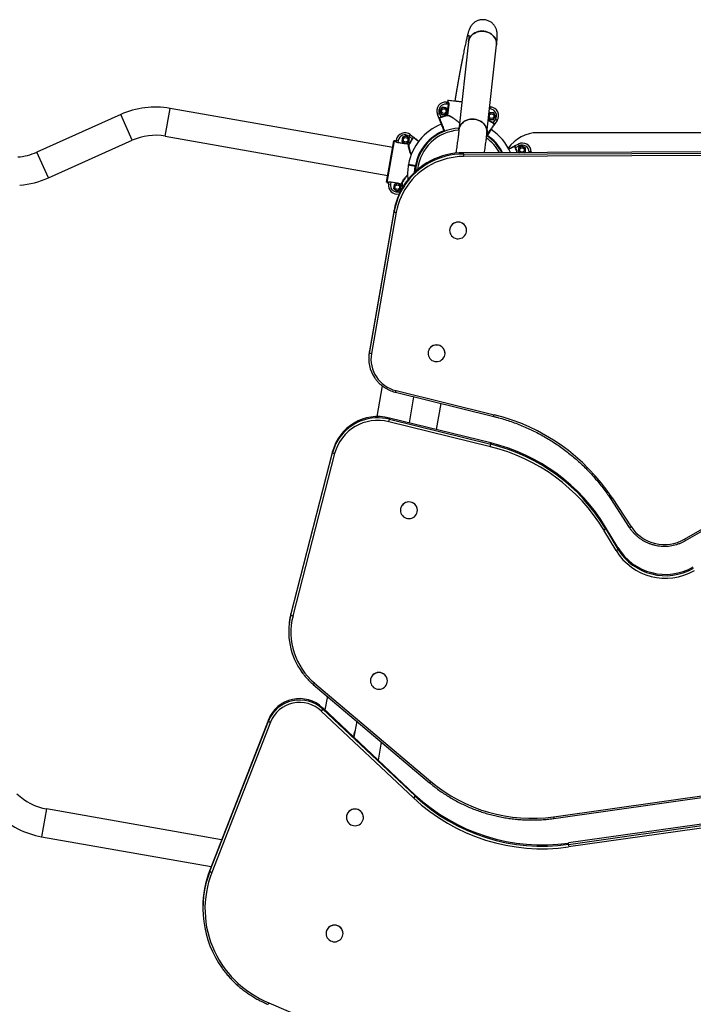
# Model space of a CAD drawing. Units: millimetres. Extents: x 996.7 to 1007.7, y 553.3 to 561.9.
# Drawn here: x 1002 to 1002.9, y 557.3 to 558.6 of the extents above; entities that cross this region are included whole.
import ezdxf

# ---------------------------------------------------------------- set-up
doc = ezdxf.new("R2010")
doc.units = ezdxf.units.MM

# ---------------------------------------------------------------- blocks, each defined once
blk = doc.blocks.new('asd')
at = {"linetype": 'Continuous'}
for p, q in [((1002.5843, 558.5281), (1002.5724, 558.4181)), ((1002.6075, 558.4143), (1002.6195, 558.5243)), ((1002.557, 558.4527), (1002.5567, 558.45)), ((1002.557, 558.4527), (1002.5585, 558.4525)), ((1002.5585, 558.4547), (1002.5583, 558.453)), ((1002.5583, 558.453), (1002.559, 558.4529)), ((1002.5762, 558.4528), (1002.5585, 558.4547)), ((1002.559, 558.4551), (1002.5762, 558.4533)), ((1002.5673, 558.4545), (1002.5673, 558.4542)), ((1002.2051, 558.4101), (1002.2113, 558.4449)), ((1002.4896, 558.3958), (1002.2113, 558.4449)), ((1002.5514, 558.4462), (1002.5484, 558.442)), ((1002.5484, 558.442), (1002.5505, 558.4374)), ((1002.5489, 558.442), (1002.5484, 558.442)), ((1002.5516, 558.4458), (1002.5489, 558.442)), ((1002.5489, 558.442), (1002.5507, 558.4377)), ((1002.5565, 558.4456), (1002.5514, 558.4462)), ((1002.5516, 558.4458), (1002.5514, 558.4462)), ((1002.5563, 558.4453), (1002.5516, 558.4458)), ((1002.5554, 558.4372), (1002.5581, 558.441)), ((1002.5556, 558.4368), (1002.5581, 558.4404)), ((1002.5563, 558.4453), (1002.5565, 558.4456)), ((1002.5581, 558.441), (1002.5563, 558.4453)), ((1002.5583, 558.4416), (1002.5565, 558.4456)), ((1002.5592, 558.4498), (1002.5567, 558.45)), ((1002.5577, 558.4362), (1002.5581, 558.4404)), ((1002.5596, 558.4497), (1002.5581, 558.4361)), ((1002.5581, 558.4404), (1002.5583, 558.4416)), ((1002.5581, 558.441), (1002.5582, 558.441)), ((1002.5583, 558.4416), (1002.5592, 558.4498)), ((1002.5592, 558.4498), (1002.5596, 558.4497)), ((1002.6119, 558.4441), (1002.6108, 558.4443)), ((1002.6111, 558.4469), (1002.6122, 558.4468)), ((1002.6122, 558.4468), (1002.6119, 558.4441)), ((1002.1495, 558.4372), (1002.0447, 558.3902)), ((1002.1639, 558.405), (1002.1495, 558.4372)), ((1002.5456, 558.4376), (1002.548, 558.4386)), ((1002.5474, 558.4329), (1002.5456, 558.4376)), ((1002.5477, 558.4323), (1002.5474, 558.4329)), ((1002.548, 558.4386), (1002.5499, 558.4339)), ((1002.5499, 558.4339), (1002.5501, 558.4334)), ((1002.5507, 558.4377), (1002.5505, 558.4374)), ((1002.5505, 558.4374), (1002.5556, 558.4368)), ((1002.5507, 558.4377), (1002.5554, 558.4372)), ((1002.5554, 558.4372), (1002.5556, 558.4368)), ((1002.5577, 558.4362), (1002.5581, 558.4361)), ((1002.5577, 558.4362), (1002.5578, 558.4357)), ((1002.6095, 558.4326), (1002.6102, 558.431)), ((1002.6096, 558.4333), (1002.6105, 558.4313)), ((1002.6113, 558.4394), (1002.6101, 558.4377)), ((1002.6112, 558.4398), (1002.6102, 558.4384)), ((1002.6105, 558.4313), (1002.6102, 558.431)), ((1002.6102, 558.431), (1002.6153, 558.4304)), ((1002.6105, 558.4313), (1002.6151, 558.4308)), ((1002.6162, 558.4392), (1002.6112, 558.4398)), ((1002.6113, 558.4394), (1002.6112, 558.4398)), ((1002.616, 558.4389), (1002.6113, 558.4394)), ((1002.6151, 558.4308), (1002.6179, 558.4346)), ((1002.6151, 558.4269), (1002.618, 558.4311)), ((1002.6151, 558.4308), (1002.6153, 558.4304)), ((1002.6153, 558.4304), (1002.6183, 558.4346)), ((1002.616, 558.4389), (1002.6162, 558.4392)), ((1002.6179, 558.4346), (1002.616, 558.4389)), ((1002.6183, 558.4346), (1002.6162, 558.4392)), ((1002.6202, 558.4296), (1002.6173, 558.4254)), ((1002.6179, 558.4346), (1002.6183, 558.4346)), ((1002.6202, 558.4296), (1002.618, 558.4311)), ((1002.6149, 558.4265), (1002.6151, 558.4269)), ((1002.0592, 558.358), (1002.1639, 558.405)), ((1002.2051, 558.4101), (1002.4835, 558.361)), ((1002.482, 558.3528), (1002.4911, 558.4041)), ((1002.4916, 558.4044), (1002.4824, 558.3523)), ((1002.4933, 558.4041), (1002.4916, 558.4044)), ((1002.4932, 558.4034), (1002.4933, 558.4041)), ((1002.4937, 558.4038), (1002.494, 558.4053)), ((1002.494, 558.4053), (1002.4966, 558.4048)), ((1002.4966, 558.4048), (1002.4962, 558.4024)), ((1002.5018, 558.4088), (1002.5009, 558.4038)), ((1002.5013, 558.4039), (1002.5009, 558.4038)), ((1002.5009, 558.4038), (1002.5043, 558.401)), ((1002.5021, 558.4085), (1002.5013, 558.4039)), ((1002.5013, 558.4039), (1002.5049, 558.4009)), ((1002.5066, 558.4106), (1002.5018, 558.4088)), ((1002.5021, 558.4085), (1002.5018, 558.4088)), ((1002.5065, 558.4101), (1002.5021, 558.4085)), ((1002.5065, 558.4101), (1002.5066, 558.4106)), ((1002.5101, 558.4071), (1002.5065, 558.4101)), ((1002.5105, 558.4073), (1002.5066, 558.4106)), ((1002.5093, 558.4025), (1002.5101, 558.4071)), ((1002.5096, 558.4023), (1002.5105, 558.4073)), ((1002.5116, 558.4121), (1002.51, 558.41)), ((1002.514, 558.4069), (1002.51, 558.41)), ((1002.5101, 558.4071), (1002.5105, 558.4073)), ((1002.5116, 558.4121), (1002.5156, 558.409)), ((1002.5144, 558.4066), (1002.514, 558.4069)), ((1003.0603, 558.4144), (1002.6708, 558.4144)), ((1002.4961, 558.402), (1002.4962, 558.4024)), ((1002.5096, 558.3996), (1002.4961, 558.402)), ((1002.4962, 558.4024), (1002.5043, 558.401)), ((1002.5043, 558.401), (1002.5055, 558.4008)), ((1002.5049, 558.4009), (1002.5093, 558.4025)), ((1002.5049, 558.4009), (1002.5049, 558.4009)), ((1002.5055, 558.4008), (1002.5096, 558.4023)), ((1002.5055, 558.4008), (1002.5096, 558.4)), ((1002.5093, 558.4025), (1002.5096, 558.4023)), ((1002.51, 558.3998), (1002.5096, 558.4)), ((1002.5096, 558.3996), (1002.5096, 558.4)), ((1003.1396, 558.3917), (1002.5781, 558.3894)), ((1002.642, 558.3979), (1002.6465, 558.4003)), ((1002.6433, 558.3956), (1002.6429, 558.3954)), ((1002.6478, 558.3979), (1002.6433, 558.3956)), ((1002.6465, 558.4003), (1002.6478, 558.3979)), ((1002.6512, 558.3979), (1002.6468, 558.3954)), ((1002.6468, 558.3954), (1002.6468, 558.3903)), ((1002.6472, 558.3951), (1002.6468, 558.3954)), ((1002.6512, 558.3975), (1002.6472, 558.3951)), ((1002.6472, 558.3951), (1002.6472, 558.3905)), ((1002.6557, 558.3954), (1002.6512, 558.3979)), ((1002.6512, 558.3975), (1002.6512, 558.3979)), ((1002.6553, 558.3951), (1002.6512, 558.3975)), ((1002.6553, 558.3951), (1002.6557, 558.3954)), ((1002.6553, 558.3905), (1002.6553, 558.3951)), ((1002.6557, 558.3903), (1002.6557, 558.3954)), ((1002.0592, 558.358), (1002.0447, 558.3902)), ((1002.5781, 558.3878), (1003.1396, 558.39)), ((1002.5781, 558.3878), (1002.5781, 558.3894)), ((1003.1397, 558.3869), (1002.5781, 558.3846)), ((1002.6472, 558.3905), (1002.6468, 558.3903)), ((1002.6468, 558.3903), (1002.6478, 558.3897)), ((1002.6472, 558.3905), (1002.6485, 558.3897)), ((1002.654, 558.3897), (1002.6553, 558.3905)), ((1002.6547, 558.3897), (1002.6557, 558.3903)), ((1002.6553, 558.3905), (1002.6557, 558.3903)), ((1002.6627, 558.3905), (1002.6601, 558.3905)), ((1002.6601, 558.3897), (1002.6601, 558.3905)), ((1002.6627, 558.3905), (1002.6627, 558.3898)), ((1002.5179, 558.3729), (1002.5178, 558.3725)), ((1002.5187, 558.3723), (1002.5178, 558.3725)), ((1002.518, 558.3733), (1002.5179, 558.3729)), ((1002.5179, 558.3729), (1002.5187, 558.3727)), ((1002.518, 558.3733), (1002.5188, 558.3732)), ((1002.4824, 558.3523), (1002.4841, 558.3519)), ((1002.4841, 558.3519), (1002.4843, 558.3526)), ((1002.4844, 558.3506), (1002.4846, 558.3521)), ((1002.4844, 558.3506), (1002.487, 558.3502)), ((1002.4874, 558.3526), (1002.487, 558.3502)), ((1002.4874, 558.3526), (1002.4875, 558.353)), ((1002.4955, 558.3512), (1002.4874, 558.3526)), ((1002.4875, 558.353), (1002.5009, 558.3506)), ((1002.4914, 558.3497), (1002.4905, 558.3446)), ((1002.4909, 558.3448), (1002.4905, 558.3446)), ((1002.4905, 558.3446), (1002.4944, 558.3414)), ((1002.4917, 558.3494), (1002.4909, 558.3448)), ((1002.4909, 558.3448), (1002.4945, 558.3418)), ((1002.4955, 558.3512), (1002.4914, 558.3497)), ((1002.4917, 558.3494), (1002.4914, 558.3497)), ((1002.4961, 558.351), (1002.4917, 558.3494)), ((1002.4944, 558.3414), (1002.4992, 558.3431)), ((1002.4945, 558.3418), (1002.4944, 558.3414)), ((1002.4945, 558.3418), (1002.4988, 558.3434)), ((1002.4967, 558.3509), (1002.4955, 558.3512)), ((1002.4961, 558.351), (1002.4961, 558.3511)), ((1002.4997, 558.348), (1002.4961, 558.351)), ((1002.5009, 558.3502), (1002.4967, 558.3509)), ((1002.5001, 558.3481), (1002.4967, 558.3509)), ((1002.4988, 558.3434), (1002.4997, 558.348)), ((1002.4988, 558.3434), (1002.4992, 558.3431)), ((1002.4992, 558.3431), (1002.5001, 558.3481)), ((1002.4997, 558.348), (1002.5001, 558.3481)), ((1002.5009, 558.3502), (1002.5009, 558.3506)), ((1002.5009, 558.3502), (1002.5013, 558.3503)), ((1002.4978, 558.3407), (1002.4993, 558.3412)), ((1002.4983, 558.3392), (1002.4978, 558.3407)), ((1002.4914, 558.3175), (1002.4604, 558.1409)), ((1002.4914, 558.3159), (1002.4914, 558.3175)), ((1002.4604, 558.1393), (1002.4914, 558.3159)), ((1002.494, 558.3149), (1002.463, 558.1383)), ((1002.582, 558.2922), (1002.582, 558.2923)), ((1002.5608, 558.2922), (1002.5608, 558.2921)), ((1002.4597, 558.1334), (1002.4597, 558.1318)), ((1002.4604, 558.1393), (1002.4604, 558.1409)), ((1002.5338, 558.1386), (1002.5338, 558.1385)), ((1002.555, 558.1386), (1002.555, 558.1387)), ((1002.8545, 557.9062), (1003.2232, 558.1186)), ((1002.8558, 557.9044), (1003.2246, 558.1169)), ((1002.4766, 558.0978), (1002.4698, 558.0594)), ((1002.4931, 558.0899), (1002.6159, 558.0596)), ((1002.4938, 558.0919), (1002.6165, 558.0617)), ((1002.5158, 558.0843), (1002.5101, 558.0517)), ((1002.5445, 558.0432), (1002.5502, 558.0758)), ((1002.6118, 558.0218), (1002.4849, 558.053)), ((1002.4855, 558.0561), (1002.4855, 558.0577)), ((1002.6124, 558.0265), (1002.4855, 558.0577)), ((1002.4855, 558.0561), (1002.6124, 558.0248)), ((1002.6124, 558.0248), (1002.6124, 558.0265)), ((1002.4144, 558.016), (1002.3623, 557.813)), ((1002.3623, 557.8114), (1002.4144, 558.0144)), ((1002.417, 558.0132), (1002.3649, 557.8102)), ((1002.4144, 558.0144), (1002.4144, 558.016)), ((1002.7618, 557.9569), (1002.7854, 557.9209)), ((1002.764, 557.9578), (1002.7876, 557.9218)), ((1002.4993, 557.9423), (1002.4993, 557.9422)), ((1002.5205, 557.9423), (1002.5205, 557.9424)), ((1002.7688, 557.8921), (1002.7535, 557.9176)), ((1002.7558, 557.9195), (1002.7558, 557.9211)), ((1002.7711, 557.8956), (1002.7558, 557.9211)), ((1002.7558, 557.9195), (1002.7711, 557.8939)), ((1002.7711, 557.8939), (1002.7711, 557.8956)), ((1002.3623, 557.8114), (1002.3623, 557.813)), ((1002.3596, 557.7916), (1002.3597, 557.7899)), ((1002.392, 557.7261), (1002.5372, 557.6032)), ((1002.4618, 557.729), (1002.4618, 557.7289)), ((1002.483, 557.729), (1002.483, 557.7291)), ((1002.3903, 557.7246), (1002.5355, 557.6017)), ((1002.4079, 557.7097), (1002.4049, 557.6927)), ((1002.5156, 557.5827), (1002.4002, 557.6913)), ((1002.4021, 557.6937), (1002.4021, 557.6954)), ((1002.5174, 557.5867), (1002.4021, 557.6954)), ((1002.4021, 557.6937), (1002.5175, 557.5851)), ((1002.3343, 557.6805), (1002.261, 557.4925)), ((1002.261, 557.4909), (1002.3343, 557.6788)), ((1002.3367, 557.6774), (1002.2635, 557.4894)), ((1002.3343, 557.6788), (1002.3343, 557.6805)), ((1002.4446, 557.6787), (1002.4411, 557.6586)), ((1002.4719, 557.6297), (1002.4758, 557.6522)), ((1002.6909, 557.5591), (1003.3629, 557.6538)), ((1002.6912, 557.557), (1003.3632, 557.6517)), ((1003.3096, 557.6109), (1002.7092, 557.5263)), ((1002.7092, 557.5246), (1003.3096, 557.6092)), ((1003.31, 557.6061), (1002.7096, 557.5215)), ((1002.5175, 557.5851), (1002.5174, 557.5867)), ((1002.0568, 557.569), (1002.0507, 557.5342)), ((1002.2757, 557.5303), (1002.0568, 557.569)), ((1002.4318, 557.5583), (1002.4318, 557.5582)), ((1002.453, 557.5583), (1002.453, 557.5584)), ((1002.0507, 557.5342), (1002.2627, 557.4968)), ((1002.7092, 557.5246), (1002.7092, 557.5263)), ((1002.261, 557.4909), (1002.261, 557.4925)), ((1002.2523, 557.4456), (1002.2523, 557.444)), ((1002.4063, 557.4132), (1002.4063, 557.4131)), ((1002.4275, 557.4132), (1002.4275, 557.4133)), ((1002.3347, 557.3265), (1002.7455, 557.1503))]:
    blk.add_line(p, q, dxfattribs=at)
at = {"linetype": 'Continuous', "flags": 128}
for points in [[(1002.6195, 558.5243), (1002.6195, 558.5258), (1002.6194, 558.5278), (1002.6189, 558.5298), (1002.6181, 558.5318), (1002.617, 558.5336), (1002.6157, 558.5353), (1002.6141, 558.5369), (1002.6123, 558.5383), (1002.6103, 558.5394), (1002.6082, 558.5403), (1002.6059, 558.541), (1002.6036, 558.5414), (1002.6012, 558.5415), (1002.5989, 558.5413), (1002.5966, 558.5409), (1002.5944, 558.5402), (1002.5923, 558.5393), (1002.5905, 558.5381), (1002.5888, 558.5367), (1002.5873, 558.5352), (1002.5861, 558.5334), (1002.5852, 558.5316), (1002.5846, 558.5296), (1002.5843, 558.5281)], [(1002.5843, 558.5281), (1002.5844, 558.5286), (1002.5849, 558.5306), (1002.5856, 558.5325), (1002.5867, 558.5343), (1002.588, 558.536), (1002.5896, 558.5375), (1002.5914, 558.5387), (1002.5934, 558.5398), (1002.5955, 558.5406), (1002.5977, 558.5412), (1002.6001, 558.5414), (1002.6024, 558.5415), (1002.6048, 558.5412)], [(1002.6048, 558.5412), (1002.607, 558.5407), (1002.6093, 558.5399), (1002.6113, 558.5389), (1002.6132, 558.5376), (1002.6149, 558.5361), (1002.6164, 558.5345), (1002.6176, 558.5327), (1002.6185, 558.5308), (1002.6192, 558.5288), (1002.6195, 558.5268), (1002.6195, 558.5248), (1002.6195, 558.5243)], [(1002.6075, 558.4143), (1002.6076, 558.4158), (1002.6074, 558.4178), (1002.607, 558.4198), (1002.6062, 558.4218), (1002.6051, 558.4236), (1002.6038, 558.4253), (1002.6022, 558.4269), (1002.6004, 558.4283), (1002.5984, 558.4294), (1002.5962, 558.4303), (1002.594, 558.431), (1002.5916, 558.4314), (1002.5893, 558.4315), (1002.587, 558.4313), (1002.5847, 558.4309), (1002.5825, 558.4302), (1002.5804, 558.4293), (1002.5785, 558.4281), (1002.5768, 558.4267), (1002.5754, 558.4252), (1002.5742, 558.4234), (1002.5733, 558.4216), (1002.5727, 558.4196), (1002.5724, 558.4181)], [(1002.5724, 558.4181), (1002.5725, 558.4186), (1002.5729, 558.4206), (1002.5737, 558.4225), (1002.5748, 558.4243), (1002.5761, 558.426), (1002.5776, 558.4274), (1002.5794, 558.4287), (1002.5814, 558.4298), (1002.5835, 558.4306), (1002.5858, 558.4312), (1002.5881, 558.4314), (1002.5905, 558.4315), (1002.5928, 558.4312)], [(1002.5928, 558.4312), (1002.5951, 558.4307), (1002.5973, 558.4299), (1002.5994, 558.4289), (1002.6013, 558.4276), (1002.603, 558.4261), (1002.6045, 558.4245), (1002.6057, 558.4227), (1002.6066, 558.4208), (1002.6072, 558.4188), (1002.6076, 558.4168), (1002.6076, 558.4147), (1002.6075, 558.4143)], [(1002.5781, 558.3894), (1002.5727, 558.3892), (1002.5674, 558.3887), (1002.5621, 558.3879), (1002.5568, 558.3868), (1002.5517, 558.3854), (1002.5466, 558.3836), (1002.5417, 558.3816), (1002.5369, 558.3792), (1002.5322, 558.3766), (1002.5277, 558.3737), (1002.5235, 558.3706), (1002.5194, 558.3672), (1002.5155, 558.3636), (1002.5118, 558.3597), (1002.5084, 558.3556), (1002.5053, 558.3514), (1002.5024, 558.3469), (1002.4998, 558.3423), (1002.4975, 558.3376), (1002.4955, 558.3327), (1002.4938, 558.3277), (1002.4924, 558.3227), (1002.4914, 558.3175)], [(1002.5781, 558.3846), (1002.5729, 558.3845), (1002.5677, 558.384), (1002.5626, 558.3832), (1002.5575, 558.3821), (1002.5525, 558.3807), (1002.5476, 558.379), (1002.5428, 558.377), (1002.5381, 558.3748), (1002.5336, 558.3722), (1002.5293, 558.3694), (1002.5251, 558.3664), (1002.5211, 558.3631), (1002.5174, 558.3596), (1002.5138, 558.3558), (1002.5105, 558.3519), (1002.5075, 558.3478), (1002.5047, 558.3434), (1002.5022, 558.339), (1002.5, 558.3344), (1002.498, 558.3296), (1002.4964, 558.3248), (1002.495, 558.3199), (1002.494, 558.3149)], [(1002.5781, 558.3878), (1002.5781, 558.3876), (1002.5781, 558.3874), (1002.5781, 558.387), (1002.5781, 558.3866), (1002.5781, 558.3862), (1002.5781, 558.3857), (1002.5781, 558.3852), (1002.5781, 558.3846)], [(1002.517, 558.3651), (1002.5172, 558.3682), (1002.5178, 558.3725)], [(1002.5818, 558.2904), (1002.582, 558.2922), (1002.5818, 558.294), (1002.5813, 558.2958), (1002.5805, 558.2974), (1002.5794, 558.2989), (1002.5781, 558.3002), (1002.5766, 558.3012), (1002.5749, 558.302), (1002.5732, 558.3024), (1002.5713, 558.3026), (1002.5695, 558.3024), (1002.5677, 558.3019), (1002.566, 558.3012), (1002.5645, 558.3001), (1002.5632, 558.2988), (1002.5622, 558.2973), (1002.5614, 558.2957), (1002.5609, 558.2939), (1002.5608, 558.2921), (1002.5609, 558.2903), (1002.5614, 558.2886), (1002.5622, 558.287), (1002.5633, 558.2855), (1002.5646, 558.2842), (1002.5661, 558.2832), (1002.5678, 558.2824), (1002.5696, 558.2819), (1002.5714, 558.2818), (1002.5732, 558.282), (1002.575, 558.2824), (1002.5767, 558.2832), (1002.5782, 558.2843), (1002.5795, 558.2855), (1002.5806, 558.287), (1002.5813, 558.2887), (1002.5818, 558.2904)], [(1002.5493, 558.1293), (1002.5508, 558.1303), (1002.5522, 558.1315), (1002.5533, 558.133), (1002.5542, 558.1346), (1002.5547, 558.1363), (1002.555, 558.1381), (1002.5549, 558.1399), (1002.5545, 558.1417), (1002.5538, 558.1434), (1002.5528, 558.1449), (1002.5515, 558.1462), (1002.5501, 558.1473), (1002.5484, 558.1482), (1002.5467, 558.1487), (1002.5448, 558.1489), (1002.543, 558.1489), (1002.5412, 558.1485), (1002.5395, 558.1478), (1002.5379, 558.1468), (1002.5366, 558.1456), (1002.5354, 558.1441), (1002.5346, 558.1425), (1002.534, 558.1408), (1002.5338, 558.139), (1002.5339, 558.1372), (1002.5343, 558.1354), (1002.535, 558.1338), (1002.536, 558.1322), (1002.5372, 558.1309), (1002.5387, 558.1298), (1002.5403, 558.129), (1002.5421, 558.1284), (1002.5439, 558.1282), (1002.5457, 558.1283), (1002.5476, 558.1287), (1002.5493, 558.1293)], [(1002.4604, 558.1409), (1002.4599, 558.1371), (1002.4597, 558.1334)], [(1002.5203, 557.9405), (1002.5205, 557.9423), (1002.5203, 557.9441), (1002.5198, 557.9459), (1002.519, 557.9475), (1002.518, 557.949), (1002.5167, 557.9503), (1002.5151, 557.9513), (1002.5135, 557.9521), (1002.5117, 557.9525), (1002.5098, 557.9527), (1002.508, 557.9525), (1002.5062, 557.952), (1002.5045, 557.9513), (1002.503, 557.9502), (1002.5017, 557.9489), (1002.5007, 557.9474), (1002.4999, 557.9458), (1002.4994, 557.944), (1002.4993, 557.9422), (1002.4995, 557.9404), (1002.4999, 557.9387), (1002.5007, 557.937), (1002.5018, 557.9356), (1002.5031, 557.9343), (1002.5046, 557.9333), (1002.5063, 557.9325), (1002.5081, 557.932), (1002.5099, 557.9319), (1002.5118, 557.932), (1002.5135, 557.9325), (1002.5152, 557.9333), (1002.5167, 557.9343), (1002.518, 557.9356), (1002.5191, 557.9371), (1002.5199, 557.9388), (1002.5203, 557.9405)], [(1002.4828, 557.7272), (1002.483, 557.729), (1002.4828, 557.7308), (1002.4823, 557.7325), (1002.4816, 557.7341), (1002.4805, 557.7356), (1002.4792, 557.7369), (1002.4777, 557.7379), (1002.476, 557.7387), (1002.4742, 557.7392), (1002.4724, 557.7393), (1002.4705, 557.7391), (1002.4687, 557.7387), (1002.4671, 557.7379), (1002.4656, 557.7368), (1002.4643, 557.7356), (1002.4632, 557.7341), (1002.4624, 557.7324), (1002.462, 557.7307), (1002.4618, 557.7289), (1002.462, 557.7271), (1002.4625, 557.7253), (1002.4632, 557.7237), (1002.4643, 557.7222), (1002.4656, 557.7209), (1002.4671, 557.7199), (1002.4688, 557.7191), (1002.4706, 557.7187), (1002.4724, 557.7185), (1002.4743, 557.7187), (1002.4761, 557.7192), (1002.4777, 557.7199), (1002.4792, 557.721), (1002.4805, 557.7223), (1002.4816, 557.7238), (1002.4824, 557.7254), (1002.4828, 557.7272)], [(1002.4409, 557.6608), (1002.4411, 557.659), (1002.4411, 557.6588)], [(1002.4529, 557.5565), (1002.453, 557.5583), (1002.4528, 557.5601), (1002.4524, 557.5618), (1002.4516, 557.5635), (1002.4505, 557.5649), (1002.4492, 557.5662), (1002.4477, 557.5672), (1002.446, 557.568), (1002.4442, 557.5685), (1002.4424, 557.5686), (1002.4405, 557.5685), (1002.4387, 557.568), (1002.4371, 557.5672), (1002.4356, 557.5662), (1002.4343, 557.5649), (1002.4332, 557.5634), (1002.4324, 557.5617), (1002.432, 557.56), (1002.4318, 557.5582), (1002.432, 557.5564), (1002.4325, 557.5546), (1002.4333, 557.553), (1002.4343, 557.5515), (1002.4356, 557.5502), (1002.4371, 557.5492), (1002.4388, 557.5484), (1002.4406, 557.548), (1002.4425, 557.5478), (1002.4443, 557.548), (1002.4461, 557.5485), (1002.4477, 557.5492), (1002.4493, 557.5503), (1002.4506, 557.5516), (1002.4516, 557.5531), (1002.4524, 557.5547), (1002.4529, 557.5565)], [(1002.2635, 557.4894), (1002.2613, 557.4835), (1002.2595, 557.4774), (1002.2579, 557.4713), (1002.2567, 557.465), (1002.2558, 557.4588), (1002.2552, 557.4525), (1002.2549, 557.4462), (1002.255, 557.4398), (1002.2554, 557.4335), (1002.256, 557.4272), (1002.257, 557.421), (1002.2584, 557.4148), (1002.26, 557.4087), (1002.2619, 557.4026), (1002.2642, 557.3967), (1002.2667, 557.3909), (1002.2696, 557.3852), (1002.2727, 557.3797), (1002.2761, 557.3743), (1002.2797, 557.3691), (1002.2837, 557.3641), (1002.2878, 557.3593), (1002.2922, 557.3546), (1002.2969, 557.3503), (1002.3017, 557.3461), (1002.3068, 557.3422), (1002.3121, 557.3385), (1002.3175, 557.3351), (1002.3231, 557.332), (1002.3288, 557.3291), (1002.3347, 557.3265)], [(1002.4274, 557.4114), (1002.4275, 557.4132), (1002.4274, 557.415), (1002.4269, 557.4167), (1002.4261, 557.4184), (1002.425, 557.4199), (1002.4237, 557.4211), (1002.4222, 557.4222), (1002.4205, 557.4229), (1002.4187, 557.4234), (1002.4169, 557.4235), (1002.415, 557.4234), (1002.4133, 557.4229), (1002.4116, 557.4221), (1002.4101, 557.4211), (1002.4088, 557.4198), (1002.4077, 557.4183), (1002.4069, 557.4167), (1002.4065, 557.4149), (1002.4063, 557.4131), (1002.4065, 557.4113), (1002.407, 557.4095), (1002.4078, 557.4079), (1002.4088, 557.4064), (1002.4101, 557.4052), (1002.4117, 557.4041), (1002.4133, 557.4034), (1002.4151, 557.4029), (1002.417, 557.4028), (1002.4188, 557.4029), (1002.4206, 557.4034), (1002.4223, 557.4042), (1002.4238, 557.4052), (1002.4251, 557.4065), (1002.4261, 557.408), (1002.4269, 557.4096), (1002.4274, 557.4114)]]:
    blk.add_lwpolyline(points, dxfattribs=at)
at = {"linetype": 'Continuous'}
for centre in [(1002.5535, 558.4415), (1002.6132, 558.4351), (1002.5057, 558.4055), (1002.6512, 558.3928), (1002.4953, 558.3464)]:
    blk.add_circle(centre, 0.00287, dxfattribs=at)
for centre, radius, start, end in [((1002.5558, 558.4417), 0.011, 83.8957, 201.6543), ((1002.5589, 558.4547), 0.000442, 83.8957, 173.8957), ((1002.5589, 558.4547), 0.000442, 83.8999, 173.8999), ((1002.5586, 558.4529), 0.000436, 264.6812, 354.6603), ((1002.8836, 560.3101), 1.8824, 260.3254, 260.439), ((1002.9229, 560.5418), 2.1174, 260.3317, 260.4327), ((1002.1929, 558.3405), 0.106, 80, 114.1663), ((1002.5558, 558.4417), 0.00839, 83.8957, 201.6543), ((1002.611, 558.4358), 0.00839, 326.1372, 83.8957), ((1002.611, 558.4358), 0.011, 326.1372, 83.8957), ((1002.5482, 558.4323), 0.000442, 111.3089, 201.6478), ((1002.5753, 558.3628), 0.0755, 103.4759, 109.6423), ((1002.5753, 558.3628), 0.075, 103.4759, 109.6423), ((1002.5577, 558.4362), 0.000431, 286.1966, 356.0936), ((1002.5753, 558.3628), 0.075, 58.1492, 63.1161), ((1002.5753, 558.3628), 0.0755, 58.1492, 63.2424), ((1002.5753, 558.3628), 0.0671, 111.6527, 169.6211), ((1002.5753, 558.3628), 0.0574, 92.736, 176.8407), ((1002.5753, 558.3628), 0.0583, 111.6558, 169.5659), ((1002.5753, 558.3628), 0.0548, 93.0896, 174.0428), ((1002.5753, 558.3628), 0.0671, 23.6044, 56.1372), ((1002.6165, 558.425), 0.000442, 326.1437, 56.4826), ((1002.1929, 558.3405), 0.0707, 80, 114.1663), ((1002.4915, 558.404), 0.000442, 80, 170), ((1002.4915, 558.404), 0.000442, 79.9959, 169.9959), ((1002.4933, 558.4039), 0.000436, 259.2355, 349.2145), ((1002.5049, 558.4034), 0.011, 52.2415, 170), ((1002.5049, 558.4034), 0.00839, 52.2415, 170), ((1002.5753, 558.3628), 0.0755, 144.2535, 150.4199), ((1002.5753, 558.3628), 0.075, 144.2535, 150.4199), ((1002.516, 558.4081), 0.000442, 52.2479, 142.5868), ((1002.5753, 558.3628), 0.0548, 29.329, 54.8398), ((1002.5753, 558.3628), 0.0574, 27.7612, 56.1369), ((1002.5753, 558.3628), 0.0583, 27.4138, 56.1385), ((1002.6708, 558.3703), 0.0442, 90, 146.0352), ((1002.5097, 558.4), 0.000431, 257.8022, 327.6991), ((1002.6415, 558.3971), 0.000442, 27.4132, 117.7521), ((1002.5753, 558.3628), 0.075, 21.0201, 25.7465), ((1002.5753, 558.3628), 0.0755, 20.8932, 25.7465), ((1002.6517, 558.3905), 0.011, 0, 117.7585), ((1002.6517, 558.3905), 0.00839, 0, 117.7585), ((1002.0158, 558.4547), 0.0707, 274.0362, 294.1663), ((1002.5781, 558.299), 0.0888, 90.0439, 146.4876), ((1002.5753, 558.3628), 0.0671, 170.3806, 186.0054), ((1002.5095, 558.3739), 0.000442, 79.9995, 170.9841), ((1002.5095, 558.3739), 0.000442, 80, 169.7554), ((1002.5097, 558.3748), 0.000442, 170.3053, 260.0009), ((1002.0158, 558.4547), 0.106, 274.0362, 294.1663), ((1002.4825, 558.3527), 0.000442, 170, 260), ((1002.4825, 558.3527), 0.000442, 170.0041, 260.0041), ((1002.4952, 558.3487), 0.011, 170, 282.9681), ((1002.4842, 558.3522), 0.000436, 350.7855, 80.7645), ((1002.4952, 558.3487), 0.00839, 170, 287.7585), ((1002.5758, 558.301), 0.0857, 146.6991, 169.9999), ((1002.5009, 558.3502), 0.000431, 12.3009, 82.1978), ((1002.5753, 558.3628), 0.0755, 189.5801, 193.0015), ((1002.5753, 558.3628), 0.075, 189.5801, 192.6454), ((1002.4941, 558.3192), 0.00428, 230.8025, 268.7657), ((1002.5714, 558.2921), 0.0106, 1.0872, 179.3611), ((1002.5444, 558.1385), 0.0106, 1.0803, 179.3681), ((1002.5023, 558.1319), 0.0426, 170.0763, 213.4656), ((1002.4631, 558.1426), 0.00428, 230.8025, 268.7657), ((1002.5031, 558.1316), 0.0407, 170.4628, 256.6905), ((1002.4851, 558.0935), 0.0088, 335.7577, 349.7808), ((1002.4711, 558.0008), 0.0587, 75.7487, 165.0336), ((1002.6078, 558.0632), 0.0088, 335.7569, 349.7813), ((1002.558, 557.8219), 0.2468, 33.4203, 76.2931), ((1002.4711, 557.9987), 0.056, 75.7487, 165.0336), ((1002.4712, 557.9987), 0.0592, 75.9764, 145.5511), ((1002.4618, 558.0595), 0.024, 344.3294, 351.7471), ((1002.4696, 558.0002), 0.057, 145.8441, 165.5836), ((1002.5886, 558.0283), 0.024, 344.3294, 351.7471), ((1002.5576, 557.7995), 0.2288, 31.0993, 76.3051), ((1002.5576, 557.8016), 0.2315, 31.0993, 76.3051), ((1002.5576, 557.8), 0.2314, 31.0941, 76.3103), ((1002.4174, 558.0177), 0.00453, 227.6758, 263.9511), ((1002.5099, 557.9422), 0.0106, 1.0872, 179.3611), ((1002.7616, 557.9604), 0.00355, 272.9835, 312.5978), ((1002.7512, 557.9229), 0.00574, 294.0545, 323.619), ((1002.7852, 557.9245), 0.00355, 272.9994, 312.5893), ((1002.8294, 557.9497), 0.0502, 213.6828, 300.0184), ((1002.8588, 557.9081), 0.00475, 203.1992, 230.1157), ((1002.7665, 557.8973), 0.00574, 294.0545, 323.619), ((1002.8306, 557.9297), 0.0723, 211.3526, 300.0659), ((1002.8306, 557.9318), 0.0696, 211.3526, 300.0659), ((1002.8306, 557.9302), 0.0697, 211.3776, 300.041), ((1002.4446, 557.7919), 0.085, 165.605, 180.2216), ((1002.4449, 557.7902), 0.0853, 165.6528, 216.6561), ((1002.3654, 557.8147), 0.00453, 227.6758, 263.9511), ((1002.4454, 557.7897), 0.083, 165.735, 229.9956), ((1002.4724, 557.7289), 0.0106, 1.0872, 179.3611), ((1002.3886, 557.7282), 0.00396, 294.5095, 327.9024), ((1002.3732, 557.6648), 0.042, 46.6953, 158.0771), ((1002.3733, 557.6631), 0.042, 46.6953, 158.0771), ((1002.3733, 557.6627), 0.0394, 46.6953, 158.0771), ((1002.3951, 557.6972), 0.00781, 311.4309, 333.7075), ((1002.3379, 557.6822), 0.00498, 222.9294, 256.4251), ((1002.4515, 557.6608), 0.0106, 149.2018, 180), ((1002.5339, 557.6053), 0.00397, 294.517, 327.8981), ((1002.6633, 557.7529), 0.1957, 229.8895, 278.093), ((1002.0691, 557.6385), 0.0707, 225.8337, 260), ((1002.5105, 557.5885), 0.00781, 311.4309, 333.7075), ((1002.6764, 557.7543), 0.2352, 226.8805, 278.1115), ((1002.6764, 557.7564), 0.2325, 226.8805, 278.1115), ((1002.6764, 557.7548), 0.2325, 226.8805, 278.1115), ((1002.4424, 557.5582), 0.0106, 1.0872, 179.3611), ((1002.0691, 557.6385), 0.106, 225.8337, 260), ((1002.7062, 557.5607), 0.0154, 185.9533, 193.8872), ((1002.7524, 557.5283), 0.0433, 184.9172, 189.0375), ((1002.3799, 557.4461), 0.1276, 158.6855, 180.2137), ((1002.3801, 557.4445), 0.1278, 158.7146, 215.8639), ((1002.2646, 557.4943), 0.00498, 222.9294, 256.4251), ((1002.4169, 557.4131), 0.0106, 1.0872, 179.3611)]:
    blk.add_arc(centre, radius, start, end, dxfattribs=at)
for points, knots in [([(1002.6195, 558.5243), (1002.6195, 558.5247), (1002.6197, 558.5261), (1002.6199, 558.5282), (1002.6201, 558.5305), (1002.6202, 558.5327), (1002.6203, 558.5347), (1002.6204, 558.5364), (1002.6203, 558.5379), (1002.6202, 558.5391), (1002.6201, 558.5401), (1002.6199, 558.5412), (1002.6196, 558.5425), (1002.6192, 558.5438), (1002.6187, 558.5452), (1002.6179, 558.5467), (1002.6169, 558.5483), (1002.6157, 558.5498), (1002.6143, 558.5513), (1002.6127, 558.5525), (1002.6109, 558.5536), (1002.6089, 558.5546), (1002.6068, 558.5553), (1002.6045, 558.5557), (1002.6023, 558.5558), (1002.6002, 558.5557), (1002.5981, 558.5553), (1002.5962, 558.5547), (1002.5944, 558.5539), (1002.5928, 558.553), (1002.5913, 558.552), (1002.5901, 558.5509), (1002.589, 558.5498), (1002.5881, 558.5487), (1002.5874, 558.5476), (1002.5868, 558.5467), (1002.5863, 558.5457), (1002.5858, 558.5448), (1002.5854, 558.5439), (1002.585, 558.5429), (1002.5846, 558.5416), (1002.5841, 558.54), (1002.5835, 558.538), (1002.583, 558.5359), (1002.5824, 558.5336), (1002.5818, 558.531), (1002.5812, 558.5283), (1002.5805, 558.5253), (1002.5798, 558.5221), (1002.5791, 558.5188), (1002.5784, 558.5153), (1002.5777, 558.5116), (1002.5769, 558.5077), (1002.5761, 558.5037), (1002.5753, 558.4995), (1002.5745, 558.4952), (1002.5737, 558.4907), (1002.5729, 558.4862), (1002.572, 558.4815), (1002.5712, 558.4768), (1002.5703, 558.472), (1002.5695, 558.4671), (1002.5686, 558.4622), (1002.5679, 558.458), (1002.5675, 558.4554), (1002.5673, 558.4545)], [0, 0, 0, 0, 0.011997, 0.035867, 0.060131, 0.085315, 0.112428, 0.137686, 0.154683, 0.165207, 0.17443, 0.182735, 0.190636, 0.198492, 0.206562, 0.21506, 0.223988, 0.233226, 0.242657, 0.252202, 0.261815, 0.271468, 0.282231, 0.292676, 0.302793, 0.312618, 0.322178, 0.331487, 0.340548, 0.349352, 0.357873, 0.366071, 0.37391, 0.381421, 0.388761, 0.396211, 0.404028, 0.41266, 0.422694, 0.435017, 0.451273, 0.475814, 0.502102, 0.526588, 0.549947, 0.574612, 0.598569, 0.622111, 0.645396, 0.668509, 0.691504, 0.714413, 0.737258, 0.760054, 0.782813, 0.805543, 0.828249, 0.850938, 0.873612, 0.896275, 0.918929, 0.941576, 0.964218, 0.986857, 1, 1, 1, 1]), ([(1002.585, 558.5363), (1002.585, 558.5363), (1002.585, 558.5363), (1002.585, 558.5361), (1002.585, 558.5357), (1002.585, 558.5349), (1002.5849, 558.5339), (1002.5848, 558.5326), (1002.5846, 558.5309), (1002.5845, 558.5294), (1002.5844, 558.5284), (1002.5843, 558.5281)], [0, 0, 0, 0, 0.032217, 0.126414, 0.234122, 0.355036, 0.487729, 0.630062, 0.779759, 0.934827, 1, 1, 1, 1]), ([(1002.5578, 558.4526), (1002.5578, 558.4526), (1002.5579, 558.4526), (1002.5581, 558.4526), (1002.5582, 558.4527), (1002.5583, 558.4529), (1002.5583, 558.4529), (1002.5583, 558.453)], [0, 0, 0, 0, 0.214771, 0.429526, 0.644241, 0.8589, 1, 1, 1, 1]), ([(1002.5592, 558.4498), (1002.5592, 558.4499), (1002.5592, 558.4504), (1002.5592, 558.4512), (1002.559, 558.4519), (1002.5588, 558.4524), (1002.5586, 558.4525), (1002.5585, 558.4525)], [0, 0, 0, 0, 0.112011, 0.327197, 0.551348, 0.775689, 1, 1, 1, 1]), ([(1002.559, 558.4529), (1002.5591, 558.4529), (1002.5592, 558.4528), (1002.5595, 558.4522), (1002.5596, 558.4513), (1002.5596, 558.4505), (1002.5596, 558.4499), (1002.5596, 558.4497)], [0, 0, 0, 0, 0.221846, 0.444389, 0.668691, 0.886246, 1, 1, 1, 1]), ([(1002.6111, 558.447), (1002.6111, 558.447), (1002.6112, 558.4469), (1002.6113, 558.4469), (1002.6113, 558.4469), (1002.6114, 558.4469)], [0, 0, 0, 0, 0.231912, 0.695104, 1, 1, 1, 1]), ([(1002.5474, 558.4329), (1002.5475, 558.4329), (1002.5475, 558.433), (1002.5478, 558.4331), (1002.5483, 558.4333), (1002.5491, 558.4336), (1002.5496, 558.4338), (1002.5499, 558.4339)], [0, 0, 0, 0, 0.142295, 0.355768, 0.570394, 0.785194, 1, 1, 1, 1]), ([(1002.5474, 558.4329), (1002.5474, 558.4329), (1002.5474, 558.4329), (1002.5475, 558.4329), (1002.5475, 558.4329), (1002.5475, 558.4328), (1002.5476, 558.4328), (1002.5478, 558.4327), (1002.5479, 558.4327), (1002.548, 558.4327)], [0, 0, 0, 0, 0.004366, 0.013315, 0.065589, 0.072187, 0.347764, 0.711319, 1, 1, 1, 1]), ([(1002.5477, 558.4321), (1002.5477, 558.4322), (1002.5477, 558.4322), (1002.5476, 558.4325), (1002.5475, 558.4328), (1002.5475, 558.4329), (1002.5474, 558.4329), (1002.5474, 558.4329)], [0, 0, 0, 0, 0.320335, 0.67694, 0.939309, 0.996158, 1, 1, 1, 1]), ([(1002.5541, 558.4161), (1002.5538, 558.4168), (1002.5532, 558.4184), (1002.5522, 558.4209), (1002.5512, 558.4235), (1002.5502, 558.4259), (1002.5494, 558.4279), (1002.5487, 558.4297), (1002.5482, 558.4309), (1002.5478, 558.4319), (1002.5478, 558.4321), (1002.5477, 558.4321)], [0, 0, 0, 0, 0.081936, 0.194091, 0.306247, 0.418403, 0.530556, 0.64271, 0.754861, 0.867012, 1, 1, 1, 1]), ([(1002.5501, 558.4334), (1002.5497, 558.4333), (1002.5491, 558.4331), (1002.5484, 558.4329), (1002.5481, 558.4327), (1002.548, 558.4327)], [0, 0, 0, 0, 0.426504, 0.851468, 1, 1, 1, 1]), ([(1002.548, 558.4327), (1002.548, 558.4326), (1002.5481, 558.4325), (1002.5485, 558.4315), (1002.549, 558.4302), (1002.5497, 558.4284), (1002.5505, 558.4263), (1002.5515, 558.4239), (1002.5524, 558.4217), (1002.5532, 558.4196), (1002.5539, 558.418), (1002.5543, 558.4167), (1002.5545, 558.4163)], [0, 0, 0, 0, 0.132985, 0.245134, 0.357283, 0.469434, 0.581585, 0.693738, 0.805892, 0.858714, 0.944527, 1, 1, 1, 1]), ([(1002.5733, 558.4264), (1002.5728, 558.4268), (1002.5712, 558.4282), (1002.5684, 558.4304), (1002.5653, 558.4325), (1002.5627, 558.4341), (1002.5607, 558.4351), (1002.559, 558.4357), (1002.5582, 558.4357), (1002.5578, 558.4357)], [0, 0, 0, 0, 0.079794, 0.268876, 0.457728, 0.60457, 0.751287, 0.875672, 1, 1, 1, 1]), ([(1002.5581, 558.4361), (1002.5585, 558.4361), (1002.5593, 558.4361), (1002.5609, 558.4355), (1002.5629, 558.4344), (1002.5655, 558.4328), (1002.5686, 558.4306), (1002.5713, 558.4285), (1002.5729, 558.427), (1002.5733, 558.4266)], [0, 0, 0, 0, 0.125235, 0.250529, 0.398144, 0.545887, 0.73574, 0.925825, 1, 1, 1, 1]), ([(1002.5724, 558.4181), (1002.5724, 558.4177), (1002.5722, 558.4165), (1002.572, 558.4143), (1002.5717, 558.4116), (1002.5713, 558.4086), (1002.5709, 558.4054), (1002.5704, 558.402), (1002.5699, 558.3983), (1002.5694, 558.3945), (1002.5689, 558.3913), (1002.5686, 558.3894), (1002.5685, 558.3888)], [0, 0, 0, 0, 0.0596018, 0.1688509, 0.2790026, 0.3901023, 0.501894, 0.6142002, 0.726895, 0.8398875, 0.9531111, 1, 1, 1, 1]), ([(1002.6072, 558.4111), (1002.6075, 558.4116), (1002.6084, 558.4129), (1002.6099, 558.4151), (1002.6114, 558.4175), (1002.6129, 558.4196), (1002.6142, 558.4215), (1002.6152, 558.4231), (1002.616, 558.4243), (1002.6164, 558.4249), (1002.6167, 558.4252), (1002.6167, 558.4253), (1002.6167, 558.4254)], [0, 0, 0, 0, 0.063948, 0.178286, 0.292624, 0.406962, 0.521298, 0.635634, 0.749968, 0.864301, 0.896625, 1, 1, 1, 1]), ([(1002.6169, 558.4247), (1002.6168, 558.4247), (1002.6167, 558.4245), (1002.6162, 558.4237), (1002.6154, 558.4225), (1002.6144, 558.421), (1002.6131, 558.4192), (1002.6117, 558.417), (1002.6101, 558.4147), (1002.6086, 558.4124), (1002.6076, 558.411), (1002.6072, 558.4103)], [0, 0, 0, 0, 0.132555, 0.244342, 0.356129, 0.467918, 0.579707, 0.691498, 0.80329, 0.915081, 1, 1, 1, 1]), ([(1002.6167, 558.4254), (1002.6167, 558.4254), (1002.6164, 558.4256), (1002.6158, 558.426), (1002.6152, 558.4263), (1002.6149, 558.4265)], [0, 0, 0, 0, 0.148532, 0.573496, 1, 1, 1, 1]), ([(1002.6151, 558.4269), (1002.6154, 558.4267), (1002.6159, 558.4264), (1002.6166, 558.426), (1002.6171, 558.4257), (1002.6173, 558.4255), (1002.6173, 558.4254), (1002.6173, 558.4254)], [0, 0, 0, 0, 0.214806, 0.429606, 0.644232, 0.857705, 1, 1, 1, 1]), ([(1002.6167, 558.4254), (1002.6168, 558.4253), (1002.617, 558.4253), (1002.6172, 558.4253), (1002.6173, 558.4254), (1002.6173, 558.4254), (1002.6173, 558.4254), (1002.6173, 558.4254), (1002.6173, 558.4254), (1002.6173, 558.4254)], [0, 0, 0, 0, 0.288681, 0.652236, 0.927813, 0.934411, 0.986685, 0.995634, 1, 1, 1, 1]), ([(1002.6173, 558.4254), (1002.6173, 558.4254), (1002.6173, 558.4254), (1002.6172, 558.4253), (1002.6171, 558.4251), (1002.6169, 558.4248), (1002.6169, 558.4248), (1002.6169, 558.4247)], [0, 0, 0, 0, 0.003842, 0.060691, 0.32306, 0.679665, 1, 1, 1, 1]), ([(1002.4961, 558.402), (1002.4958, 558.4021), (1002.4951, 558.4022), (1002.4943, 558.4025), (1002.4936, 558.4029), (1002.4932, 558.4032), (1002.4932, 558.4034), (1002.4932, 558.4034)], [0, 0, 0, 0, 0.203245, 0.405576, 0.613165, 0.830783, 1, 1, 1, 1]), ([(1002.4933, 558.4041), (1002.4934, 558.4041), (1002.4935, 558.4041), (1002.4936, 558.4042), (1002.4937, 558.4043), (1002.4938, 558.4044), (1002.4938, 558.4045), (1002.4938, 558.4045)], [0, 0, 0, 0, 0.214614, 0.429246, 0.643923, 0.858654, 1, 1, 1, 1]), ([(1002.4937, 558.4038), (1002.4937, 558.4037), (1002.4937, 558.4036), (1002.4941, 558.4032), (1002.4946, 558.4029), (1002.4953, 558.4026), (1002.4959, 558.4025), (1002.4962, 558.4024)], [0, 0, 0, 0, 0.171091, 0.390772, 0.598857, 0.799713, 1, 1, 1, 1]), ([(1002.514, 558.4069), (1002.5142, 558.4071), (1002.5145, 558.4076), (1002.515, 558.4083), (1002.5154, 558.4087), (1002.5156, 558.409), (1002.5156, 558.409), (1002.5156, 558.409)], [0, 0, 0, 0, 0.214806, 0.429606, 0.644232, 0.857705, 1, 1, 1, 1]), ([(1002.5157, 558.4084), (1002.5156, 558.4083), (1002.5154, 558.408), (1002.515, 558.4075), (1002.5146, 558.4069), (1002.5144, 558.4066)], [0, 0, 0, 0, 0.148532, 0.573496, 1, 1, 1, 1]), ([(1002.5157, 558.4084), (1002.5157, 558.4085), (1002.5157, 558.4086), (1002.5157, 558.4088), (1002.5157, 558.4089), (1002.5157, 558.409), (1002.5157, 558.409), (1002.5156, 558.409), (1002.5156, 558.409), (1002.5156, 558.409)], [0, 0, 0, 0, 0.288681, 0.652236, 0.927813, 0.934411, 0.986685, 0.995634, 1, 1, 1, 1]), ([(1002.5156, 558.409), (1002.5156, 558.409), (1002.5157, 558.409), (1002.5158, 558.4089), (1002.5159, 558.4087), (1002.5162, 558.4085), (1002.5163, 558.4085), (1002.5163, 558.4085)], [0, 0, 0, 0, 0.003842, 0.060691, 0.32306, 0.679665, 1, 1, 1, 1]), ([(1002.5221, 558.4034), (1002.5218, 558.4037), (1002.5208, 558.4044), (1002.5193, 558.4056), (1002.5178, 558.4067), (1002.5167, 558.4076), (1002.5161, 558.408), (1002.5158, 558.4083), (1002.5157, 558.4084), (1002.5157, 558.4084)], [0, 0, 0, 0, 0.077618, 0.255451, 0.433284, 0.611112, 0.788941, 0.839215, 1, 1, 1, 1]), ([(1002.5163, 558.4085), (1002.5164, 558.4084), (1002.5165, 558.4083), (1002.5173, 558.4077), (1002.5184, 558.4068), (1002.5199, 558.4057), (1002.5212, 558.4047), (1002.5221, 558.404), (1002.5223, 558.4038)], [0, 0, 0, 0, 0.214588, 0.395555, 0.576521, 0.757492, 0.938463, 1, 1, 1, 1]), ([(1002.6043, 558.3895), (1002.6045, 558.3906), (1002.6048, 558.3931), (1002.6053, 558.3966), (1002.6058, 558.4003), (1002.6063, 558.4038), (1002.6067, 558.407), (1002.6071, 558.4101), (1002.6073, 558.4125), (1002.6075, 558.4138), (1002.6075, 558.4143)], [0, 0, 0, 0, 0.111261, 0.247092, 0.383192, 0.519639, 0.656547, 0.794078, 0.932476, 1, 1, 1, 1]), ([(1002.5126, 558.3866), (1002.5124, 558.3872), (1002.5115, 558.3892), (1002.5105, 558.3922), (1002.5097, 558.3953), (1002.5094, 558.3975), (1002.5094, 558.3988), (1002.5095, 558.3994), (1002.5096, 558.3996)], [0, 0, 0, 0, 0.109328, 0.34685, 0.583981, 0.750166, 0.916248, 1, 1, 1, 1]), ([(1002.51, 558.3998), (1002.51, 558.3996), (1002.5098, 558.399), (1002.5098, 558.3977), (1002.5101, 558.3954), (1002.5108, 558.3924), (1002.5118, 558.3894), (1002.5126, 558.3875), (1002.5128, 558.3869)], [0, 0, 0, 0, 0.084928, 0.253509, 0.422195, 0.663159, 0.904516, 1, 1, 1, 1]), ([(1002.6346, 558.394), (1002.6349, 558.3941), (1002.6358, 558.3947), (1002.6373, 558.3954), (1002.639, 558.3963), (1002.6402, 558.3969), (1002.6411, 558.3974), (1002.6412, 558.3975), (1002.6413, 558.3975)], [0, 0, 0, 0, 0.056532, 0.238468, 0.420404, 0.602336, 0.784267, 1, 1, 1, 1]), ([(1002.6419, 558.3973), (1002.6418, 558.3973), (1002.6417, 558.3972), (1002.6408, 558.3967), (1002.6395, 558.3961), (1002.6378, 558.3952), (1002.6362, 558.3944), (1002.6351, 558.3938), (1002.6348, 558.3936)], [0, 0, 0, 0, 0.211611, 0.390067, 0.568523, 0.746984, 0.925444, 1, 1, 1, 1]), ([(1002.6413, 558.3975), (1002.6414, 558.3975), (1002.6414, 558.3976), (1002.6417, 558.3977), (1002.6419, 558.3978), (1002.642, 558.3979), (1002.642, 558.3979), (1002.642, 558.3979)], [0, 0, 0, 0, 0.320335, 0.67694, 0.939309, 0.996158, 1, 1, 1, 1]), ([(1002.642, 558.3979), (1002.642, 558.3979), (1002.642, 558.3979), (1002.642, 558.3979), (1002.642, 558.3979), (1002.642, 558.3979), (1002.6419, 558.3978), (1002.6419, 558.3976), (1002.6419, 558.3974), (1002.6419, 558.3973)], [0, 0, 0, 0, 0.004366, 0.0133145, 0.0655893, 0.0721869, 0.3477637, 0.711319, 1, 1, 1, 1]), ([(1002.6429, 558.3954), (1002.6427, 558.3957), (1002.6424, 558.3963), (1002.6421, 558.397), (1002.642, 558.3973), (1002.6419, 558.3973)], [0, 0, 0, 0, 0.426504, 0.851468, 1, 1, 1, 1]), ([(1002.642, 558.3979), (1002.6421, 558.3979), (1002.6421, 558.3979), (1002.6423, 558.3976), (1002.6426, 558.3971), (1002.6429, 558.3964), (1002.6431, 558.3958), (1002.6433, 558.3956)], [0, 0, 0, 0, 0.142295, 0.3557675, 0.5703937, 0.7851935, 1, 1, 1, 1]), ([(1002.5178, 558.3725), (1002.5173, 558.3725), (1002.5163, 558.3727), (1002.5149, 558.373), (1002.5136, 558.3732), (1002.5123, 558.3734), (1002.5113, 558.3736), (1002.5104, 558.3738), (1002.5097, 558.3739), (1002.5093, 558.374), (1002.5091, 558.374), (1002.5091, 558.374), (1002.5091, 558.374)], [0, 0, 0, 0, 0.105812, 0.214692, 0.320504, 0.429384, 0.535194, 0.644073, 0.749881, 0.858757, 0.964563, 1, 1, 1, 1]), ([(1002.5093, 558.3749), (1002.5093, 558.3749), (1002.5093, 558.3749), (1002.5095, 558.3748), (1002.5099, 558.3747), (1002.5106, 558.3746), (1002.5115, 558.3745), (1002.5126, 558.3743), (1002.5139, 558.3741), (1002.5152, 558.3738), (1002.5165, 558.3736), (1002.5174, 558.3734), (1002.5178, 558.3734), (1002.518, 558.3733)], [0, 0, 0, 0, 0.047983, 0.153821, 0.262729, 0.368567, 0.477474, 0.583314, 0.692222, 0.798064, 0.906976, 0.970789, 1, 1, 1, 1]), ([(1002.5179, 558.3729), (1002.5175, 558.373), (1002.5161, 558.3732), (1002.514, 558.3736), (1002.5117, 558.374), (1002.5102, 558.3742), (1002.5095, 558.3744), (1002.5097, 558.3743), (1002.5097, 558.3743)], [0, 0, 0, 0, 0.093379, 0.308309, 0.523234, 0.738156, 0.953077, 1, 1, 1, 1]), ([(1002.5097, 558.3743), (1002.5097, 558.3743), (1002.5097, 558.3743), (1002.5108, 558.3742), (1002.5126, 558.3738), (1002.5151, 558.3734), (1002.5169, 558.3731), (1002.5179, 558.3729)], [0, 0, 0, 0, 0.141374, 0.356025, 0.570681, 0.785341, 1, 1, 1, 1]), ([(1002.5009, 558.3506), (1002.501, 558.351), (1002.5011, 558.3518), (1002.5018, 558.3534), (1002.5029, 558.3553), (1002.5047, 558.3578), (1002.5066, 558.36), (1002.5079, 558.3615), (1002.5083, 558.3619)], [0, 0, 0, 0, 0.1552384, 0.3105495, 0.4935304, 0.6766689, 0.9120061, 1, 1, 1, 1]), ([(1002.5083, 558.3615), (1002.508, 558.3611), (1002.5067, 558.3597), (1002.505, 558.3575), (1002.5033, 558.355), (1002.5021, 558.3531), (1002.5014, 558.3515), (1002.5013, 558.3507), (1002.5013, 558.3503)], [0, 0, 0, 0, 0.073349, 0.312706, 0.498819, 0.684773, 0.842423, 1, 1, 1, 1]), ([(1002.4845, 558.3514), (1002.4845, 558.3515), (1002.4845, 558.3516), (1002.4845, 558.3517), (1002.4844, 558.3518), (1002.4842, 558.3519), (1002.4842, 558.3519), (1002.4841, 558.3519)], [0, 0, 0, 0, 0.2147709, 0.4295264, 0.6442413, 0.8589003, 1, 1, 1, 1]), ([(1002.4843, 558.3526), (1002.4843, 558.3527), (1002.4844, 558.3529), (1002.485, 558.3531), (1002.4859, 558.3531), (1002.4867, 558.3531), (1002.4873, 558.353), (1002.4875, 558.353)], [0, 0, 0, 0, 0.221846, 0.444389, 0.668691, 0.886246, 1, 1, 1, 1]), ([(1002.4874, 558.3526), (1002.4872, 558.3526), (1002.4868, 558.3527), (1002.486, 558.3527), (1002.4853, 558.3526), (1002.4848, 558.3524), (1002.4847, 558.3522), (1002.4846, 558.3521)], [0, 0, 0, 0, 0.112011, 0.327197, 0.551348, 0.775689, 1, 1, 1, 1]), ([(1002.4668, 558.1084), (1002.4669, 558.1082), (1002.4676, 558.1071), (1002.4692, 558.1051), (1002.4714, 558.1024), (1002.4739, 558.1), (1002.4766, 558.0978), (1002.4795, 558.0958), (1002.4825, 558.094), (1002.4856, 558.0924), (1002.4889, 558.0911), (1002.4914, 558.0903), (1002.4928, 558.09), (1002.4931, 558.0899)], [0, 0, 0, 0, 0.018257, 0.124151, 0.230058, 0.335978, 0.441913, 0.547861, 0.653824, 0.759799, 0.865787, 0.971786, 1, 1, 1, 1]), ([(1002.6159, 558.0596), (1002.6173, 558.0593), (1002.6213, 558.0583), (1002.628, 558.0564), (1002.6358, 558.0539), (1002.6436, 558.0511), (1002.6513, 558.0481), (1002.6588, 558.0448), (1002.6663, 558.0413), (1002.6736, 558.0375), (1002.6807, 558.0335), (1002.6878, 558.0293), (1002.6947, 558.0248), (1002.7014, 558.0201), (1002.708, 558.0152), (1002.7143, 558.0101), (1002.7205, 558.0047), (1002.7266, 557.9992), (1002.7324, 557.9934), (1002.738, 557.9875), (1002.7434, 557.9814), (1002.7486, 557.9751), (1002.7536, 557.9687), (1002.758, 557.9626), (1002.7607, 557.9586), (1002.7618, 557.9569)], [0, 0, 0, 0, 0.023494, 0.068367, 0.113242, 0.158117, 0.202992, 0.247867, 0.292743, 0.337619, 0.382496, 0.427372, 0.47225, 0.517127, 0.562005, 0.606884, 0.651763, 0.696642, 0.741522, 0.786402, 0.831283, 0.876164, 0.921046, 0.965928, 1, 1, 1, 1]), ([(1002.7854, 557.9209), (1002.7858, 557.9203), (1002.7869, 557.9187), (1002.7888, 557.9162), (1002.7914, 557.9134), (1002.7941, 557.9108), (1002.797, 557.9083), (1002.8001, 557.9061), (1002.8033, 557.9041), (1002.8067, 557.9024), (1002.8102, 557.9009), (1002.8138, 557.8997), (1002.8175, 557.8987), (1002.8213, 557.898), (1002.8251, 557.8975), (1002.8289, 557.8974), (1002.8327, 557.8975), (1002.8365, 557.8978), (1002.8403, 557.8985), (1002.844, 557.8994), (1002.8476, 557.9006), (1002.8511, 557.902), (1002.8539, 557.9034), (1002.8554, 557.9042), (1002.8558, 557.9044)], [0, 0, 0, 0, 0.025792, 0.073558, 0.121334, 0.169115, 0.216901, 0.264691, 0.312487, 0.360287, 0.408092, 0.4559, 0.503712, 0.551528, 0.599345, 0.647165, 0.694986, 0.742808, 0.790629, 0.83845, 0.88627, 0.934087, 0.981902, 1, 1, 1, 1]), ([(1002.3765, 557.7393), (1002.3775, 557.738), (1002.3794, 557.7355), (1002.3827, 557.7318), (1002.386, 557.7284), (1002.3886, 557.726), (1002.39, 557.7248), (1002.3903, 557.7246)], [0, 0, 0, 0, 0.235496, 0.47964, 0.723796, 0.955145, 1, 1, 1, 1]), ([(1002.5355, 557.6017), (1002.5365, 557.6009), (1002.5394, 557.5985), (1002.5443, 557.5947), (1002.5502, 557.5904), (1002.5563, 557.5863), (1002.5626, 557.5824), (1002.569, 557.5788), (1002.5755, 557.5754), (1002.5822, 557.5723), (1002.589, 557.5694), (1002.5959, 557.5668), (1002.6029, 557.5644), (1002.6099, 557.5623), (1002.6171, 557.5605), (1002.6243, 557.5589), (1002.6316, 557.5576), (1002.6389, 557.5565), (1002.6462, 557.5558), (1002.6536, 557.5553), (1002.661, 557.555), (1002.6684, 557.5551), (1002.6758, 557.5554), (1002.683, 557.556), (1002.6882, 557.5566), (1002.6908, 557.557), (1002.6912, 557.557)], [0, 0, 0, 0, 0.023403, 0.06758, 0.111759, 0.155939, 0.200119, 0.2443, 0.288482, 0.332664, 0.376846, 0.421029, 0.465213, 0.509396, 0.553581, 0.597765, 0.64195, 0.686135, 0.730321, 0.774506, 0.818692, 0.862878, 0.907063, 0.951249, 0.99311, 1, 1, 1, 1]), ([(1002.2765, 557.3696), (1002.2767, 557.3693), (1002.2781, 557.3673), (1002.2808, 557.3639), (1002.2847, 557.3593), (1002.2887, 557.3549), (1002.293, 557.3506), (1002.2975, 557.3466), (1002.3022, 557.3428), (1002.307, 557.3392), (1002.312, 557.3358), (1002.3172, 557.3327), (1002.3225, 557.3297), (1002.3279, 557.3271), (1002.3316, 557.3254), (1002.3335, 557.3247), (1002.3337, 557.3246)], [0, 0, 0, 0, 0.014616, 0.096497, 0.17838, 0.260264, 0.342151, 0.424041, 0.505932, 0.587825, 0.669721, 0.751619, 0.833518, 0.91542, 0.993019, 1, 1, 1, 1]), ([(1002.3347, 557.3265), (1002.3347, 557.3265), (1002.3346, 557.3263), (1002.3344, 557.3259), (1002.3342, 557.3253), (1002.3339, 557.3248), (1002.3337, 557.3246), (1002.3337, 557.3246), (1002.3337, 557.3246)], [0, 0, 0, 0, 0.020331, 0.159977, 0.402973, 0.645961, 0.888945, 1, 1, 1, 1])]:
    blk.add_open_spline(points, degree=3, knots=knots, dxfattribs=at)

msp = doc.modelspace()

# ---------------------------------------------------------------- block references
msp.add_blockref('asd', (0, 0))

doc.saveas('drawing.dxf')
